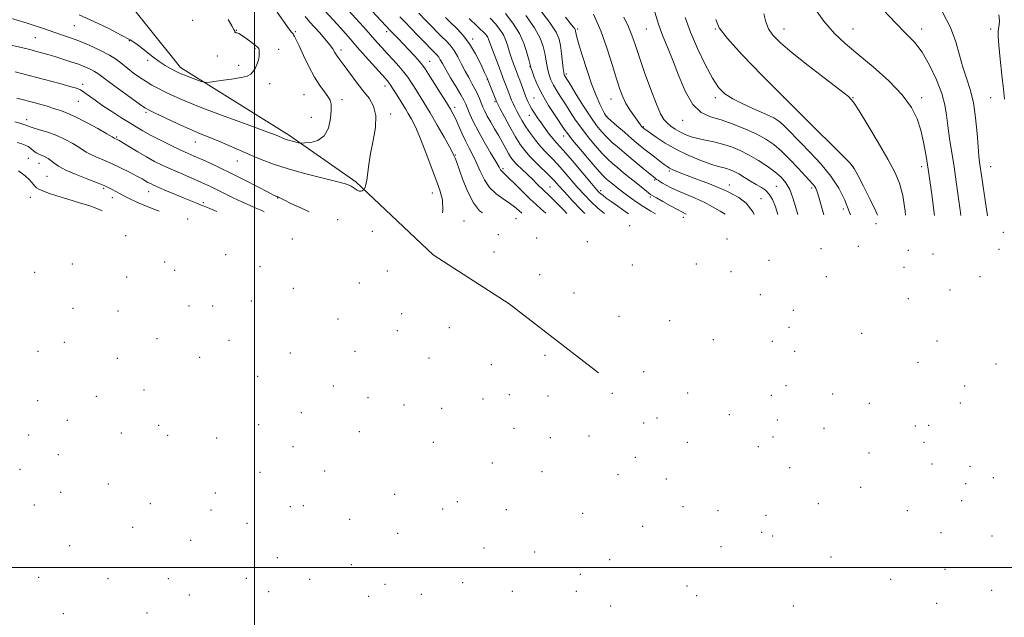
# Model space of a CAD drawing. Extents: x 2137300 to 2140200, y 282300 to 285200.
# Drawn here: x 2137881 to 2138381, y 284475 to 284779 of the extents above; entities that cross this region are included whole.
import ezdxf

# ---------------------------------------------------------------- set-up
doc = ezdxf.new("R2010")
doc.units = 0
doc.header["$MEASUREMENT"] = 0
for name, color, linetype, lineweight in [('BREAKLINE DTM HARD', 7, 'Continuous', 0), ('CONTOUR INDEX', 41, 'Continuous', 13), ('CONTOUR INTERMEDIATE', 44, 'Continuous', 0), ('GRID LINE', 7, 'Continuous', 0), ('SPOT ELEVATION DTM', 2, 'Continuous', 13)]:
    doc.layers.add(name, color=color, linetype=linetype, lineweight=lineweight)

msp = doc.modelspace()

# ---------------------------------------------------------------- linework, layer by layer
at = {"layer": 'BREAKLINE DTM HARD'}
msp.add_polyline3d([(2137620.7, 284872.89, 877.36), (2137721.14, 284870.31, 878.06), (2137824.99, 284866.89, 878.22), (2137877.15, 284854.84, 878.53), (2137912.42, 284816.88, 881.54), (2137962.45, 284754.36, 885.52), (2138017.78, 284719.77, 887.65), (2138051.56, 284696.08, 889.76), (2138090.97, 284658.96, 892), (2138129.52, 284634.05, 892.77), (2138174.92, 284599.02, 895.62)], dxfattribs=at)
at = {"layer": 'CONTOUR INDEX', "flags": 128}
for points, elevation in [([(2138319.748, 284783.699), (2138326.101, 284776.918), (2138331.305, 284771.698), (2138335.59, 284767.185), (2138339.469, 284762.08), (2138343.294, 284755.488), (2138346.771, 284748.129), (2138349.445, 284741.122), (2138351.029, 284735.262), (2138351.889, 284730.032), (2138352.559, 284724.587), (2138353.46, 284718.276), (2138355.718, 284703.723), (2138356.815, 284696.104), (2138358.77, 284681.746), (2138359.154, 284679.009)], 930), ([(2138025.889, 284780.246), (2138028.254, 284777.431), (2138033.086, 284772.096), (2138035.821, 284768.983), (2138038.184, 284766.098), (2138039.819, 284763.796), (2138040.892, 284762.021), (2138041.703, 284760.615), (2138042.555, 284759.355), (2138045.671, 284755.261), (2138051.792, 284747.086), (2138055.228, 284742.636), (2138058.315, 284738.664), (2138060.633, 284734.663), (2138061.771, 284729.885), (2138061.505, 284723.847), (2138060.361, 284717.135), (2138059.054, 284710.606), (2138058.145, 284704.979), (2138057.172, 284697.03), (2138056.749, 284694.75), (2138056.343, 284693.375), (2138056.028, 284692.628), (2138055.84, 284692.251), (2138055.67, 284692.06), (2138055.374, 284691.894), (2138054.84, 284691.646), (2138054.101, 284691.445), (2138053.226, 284691.476), (2138052.274, 284691.868), (2138051.286, 284692.515), (2138050.291, 284693.255), (2138049.131, 284693.989), (2138046.878, 284694.887), (2138042.413, 284696.184), (2138026.133, 284700.296), (2138017.251, 284702.727), (2138009.765, 284705.145), (2138003.481, 284707.536), (2137997.823, 284709.932), (2137987.024, 284714.668), (2137982.015, 284716.8), (2137977.326, 284718.696), (2137972.534, 284720.621), (2137967.112, 284722.916), (2137960.818, 284725.76), (2137954.566, 284728.69), (2137949.558, 284731.08), (2137946.529, 284732.57), (2137944.339, 284733.861), (2137941.378, 284735.918), (2137936.56, 284739.369), (2137930.874, 284743.484), (2137925.832, 284747.193), (2137920.483, 284751.237), (2137918.747, 284752.35), (2137916.57, 284753.465), (2137913.816, 284754.665), (2137910.505, 284755.946), (2137906.699, 284757.291), (2137902.643, 284758.629), (2137898.623, 284759.877), (2137894.913, 284760.962), (2137891.731, 284761.849), (2137887.572, 284762.967), (2137885.781, 284763.424), (2137882.89, 284764.132), (2137872.647, 284766.618)], 890), ([(2138083.655, 284781.985), (2138087.019, 284778.436), (2138090.036, 284775.295), (2138092.742, 284772.533), (2138095.2, 284770.095), (2138097.468, 284767.881), (2138099.585, 284765.607), (2138101.588, 284762.944), (2138103.509, 284759.679), (2138105.37, 284756.065), (2138107.189, 284752.472), (2138108.968, 284749.192), (2138110.643, 284746.22), (2138112.135, 284743.475), (2138113.385, 284740.893), (2138114.432, 284738.479), (2138116.182, 284734.198), (2138117.145, 284732.071), (2138118.423, 284729.593), (2138120.144, 284726.569), (2138122.15, 284723.164), (2138124.21, 284719.63), (2138126.127, 284716.212), (2138127.826, 284713.118), (2138129.265, 284710.549), (2138130.473, 284708.596), (2138131.757, 284706.909), (2138133.494, 284705.03), (2138135.927, 284702.637), (2138141.514, 284697.313), (2138143.857, 284695.036), (2138147.137, 284691.809), (2138149.346, 284689.736), (2138151.091, 284688.028), (2138153.783, 284685.302), (2138157.116, 284681.868), (2138158.811, 284680.098)], 900), ([(2138137.949, 284780.76), (2138142.435, 284774.452), (2138145.326, 284769.245), (2138146.89, 284765.063), (2138147.684, 284761.581), (2138148.195, 284758.515), (2138148.629, 284755.726), (2138149.124, 284753.116), (2138149.807, 284750.584), (2138150.766, 284748.024), (2138152.081, 284745.33), (2138153.801, 284742.406), (2138155.859, 284739.198), (2138158.158, 284735.664), (2138160.634, 284731.782), (2138163.354, 284727.608), (2138166.417, 284723.223), (2138169.849, 284718.75), (2138173.383, 284714.494), (2138176.677, 284710.81), (2138179.503, 284707.921), (2138182.079, 284705.545), (2138184.736, 284703.273), (2138187.707, 284700.797), (2138190.838, 284698.222), (2138193.877, 284695.754), (2138196.591, 284693.582), (2138200.442, 284690.555), (2138201.463, 284689.787), (2138202.53, 284689.11), (2138204.443, 284688.018), (2138207.703, 284686.188), (2138211.613, 284684.016), (2138215.178, 284682.081), (2138217.731, 284680.758), (2138219.605, 284679.767)], 910), ([(2138203.565, 284782.42), (2138205.648, 284775.834), (2138207.751, 284770.195), (2138210.004, 284764.742), (2138212.582, 284758.379), (2138215.621, 284750.478), (2138219.098, 284742.298), (2138222.952, 284735.563), (2138227.162, 284731.496), (2138231.877, 284729.29), (2138237.285, 284727.636), (2138243.425, 284725.498), (2138249.72, 284722.947), (2138255.441, 284720.329), (2138260.085, 284717.854), (2138264.057, 284715.182), (2138267.988, 284711.837), (2138272.298, 284707.57), (2138276.553, 284703.048), (2138283.913, 284695.022), (2138284.78, 284693.964), (2138285.451, 284692.866), (2138286.172, 284691.07), (2138287.156, 284687.888), (2138288.53, 284682.953), (2138289.477, 284679.388)], 920), ([(2137922.555, 284681.381), (2137922.212, 284681.565), (2137919.884, 284682.637), (2137916.356, 284683.924), (2137911.13, 284685.553), (2137905.097, 284687.342), (2137899.492, 284689.031), (2137895.287, 284690.417), (2137892.399, 284691.518), (2137890.479, 284692.409), (2137889.202, 284693.169), (2137888.331, 284693.907), (2137887.65, 284694.735), (2137886.904, 284695.778), (2137885.676, 284697.203), (2137883.509, 284699.187), (2137880.138, 284701.788)], 900)]:
    msp.add_lwpolyline(points, dxfattribs=dict(at, elevation=elevation))
at = {"layer": 'CONTOUR INTERMEDIATE', "flags": 128}
for points, elevation in [([(2138055.242, 284787.944), (2138069.105, 284773.218), (2138073.166, 284769.008), (2138075.599, 284766.44), (2138078.549, 284763.281), (2138081.54, 284760.035), (2138083.992, 284757.322), (2138085.559, 284755.477), (2138086.82, 284753.709), (2138088.587, 284750.941), (2138094.71, 284741.24), (2138097.696, 284736.468), (2138099.753, 284733.089), (2138101.15, 284730.566), (2138102.37, 284727.997), (2138105.468, 284720.9), (2138107.291, 284717.015), (2138109.197, 284713.359), (2138111.124, 284709.751), (2138113.011, 284705.887), (2138114.86, 284701.591), (2138116.928, 284697.214), (2138119.536, 284693.235), (2138122.854, 284690.018), (2138126.451, 284687.459), (2138129.745, 284685.337), (2138132.328, 284683.445), (2138134.477, 284681.62), (2138136.067, 284680.221)], 896), ([(2138144.403, 284784.623), (2138150.081, 284777.333), (2138153.469, 284772.293), (2138155.03, 284768.764), (2138155.687, 284765.451), (2138156.2, 284761.425), (2138157.068, 284753.767), (2138157.337, 284751.704), (2138157.531, 284750.726), (2138157.716, 284750.274), (2138158.026, 284749.752), (2138160.657, 284745.497), (2138163.692, 284740.561), (2138167.397, 284734.617), (2138171.004, 284729.028), (2138173.951, 284724.822), (2138176.477, 284721.696), (2138179.027, 284719.015), (2138181.972, 284716.241), (2138185.391, 284713.223), (2138189.294, 284709.905), (2138193.575, 284706.332), (2138197.682, 284702.939), (2138202.911, 284698.661), (2138203.922, 284697.864), (2138204.536, 284697.422), (2138205.233, 284696.956), (2138206.205, 284696.344), (2138207.568, 284695.529), (2138209.444, 284694.466), (2138211.97, 284693.16), (2138215.292, 284691.625), (2138224.085, 284687.927), (2138228.725, 284685.789), (2138232.981, 284683.508), (2138236.755, 284681.275), (2138239.447, 284679.66)], 912), ([(2138283.583, 284786.266), (2138289.487, 284777.878), (2138294.939, 284771.549), (2138300.452, 284766.453), (2138306.839, 284761.179), (2138314.541, 284754.693), (2138322.526, 284747.47), (2138329.388, 284740.361), (2138334.081, 284734.006), (2138336.983, 284728.18), (2138338.83, 284722.447), (2138340.265, 284716.329), (2138341.558, 284709.198), (2138342.89, 284700.384), (2138344.369, 284689.689), (2138345.779, 284679.082)], 928), ([(2138011.512, 284782.443), (2138016.87, 284775.02), (2138018.275, 284773.157), (2138018.962, 284772.333), (2138019.259, 284772.035), (2138019.453, 284771.82), (2138019.657, 284771.514), (2138019.941, 284771.011), (2138020.405, 284770.132), (2138021.256, 284768.401), (2138022.733, 284765.267), (2138024.972, 284760.455), (2138027.715, 284754.794), (2138030.602, 284749.385), (2138033.307, 284745.104), (2138035.633, 284741.916), (2138037.417, 284739.557), (2138038.542, 284737.684), (2138039.071, 284735.628), (2138039.115, 284732.639), (2138038.714, 284728.299), (2138037.621, 284723.505), (2138035.517, 284719.488), (2138032.298, 284717.162), (2138028.716, 284716.197), (2138025.738, 284715.947), (2138024.043, 284715.881), (2138023.17, 284715.914), (2138022.37, 284716.074), (2138021.079, 284716.376), (2138019.47, 284716.768), (2138017.9, 284717.186), (2138016.645, 284717.578), (2138015.658, 284717.946), (2138013.716, 284718.764), (2138011.002, 284719.814), (2138005.037, 284722.042), (2137994.942, 284725.769), (2137982.839, 284730.268), (2137971.603, 284734.549), (2137963.448, 284737.839), (2137957.963, 284740.251), (2137954.079, 284742.116), (2137950.861, 284743.741), (2137947.907, 284745.345), (2137944.949, 284747.124), (2137941.803, 284749.214), (2137938.613, 284751.508), (2137935.606, 284753.844), (2137932.872, 284756.1), (2137929.962, 284758.341), (2137926.29, 284760.676), (2137921.487, 284763.157), (2137916.05, 284765.613), (2137910.691, 284767.813), (2137905.984, 284769.59), (2137901.95, 284771.012), (2137898.469, 284772.204), (2137892.196, 284774.387), (2137888.492, 284775.602), (2137883.968, 284776.996), (2137874.889, 284779.73)], 888), ([(2137986.689, 284778.736), (2137988.6, 284775.59), (2137989.629, 284773.672), (2137990.012, 284772.743), (2137990.133, 284772.357), (2137990.306, 284772.139), (2137990.572, 284772.004), (2137990.901, 284771.941), (2137991.319, 284771.89), (2137992.082, 284771.598), (2137993.5, 284770.767), (2137995.72, 284769.235), (2137998.236, 284767.389), (2138000.378, 284765.753), (2138001.644, 284764.696), (2138002.204, 284763.95), (2138002.395, 284763.091), (2138002.476, 284761.788), (2138002.399, 284760.071), (2138002.034, 284758.064), (2138001.304, 284755.912), (2138000.326, 284753.841), (2137999.268, 284752.101), (2137998.147, 284750.858), (2137996.39, 284749.968), (2137993.274, 284749.202), (2137988.445, 284748.397), (2137983.023, 284747.627), (2137978.498, 284747.03), (2137975.907, 284746.729), (2137974.469, 284746.795), (2137972.955, 284747.284), (2137967.451, 284749.311), (2137964.69, 284750.354), (2137962.736, 284751.135), (2137961.233, 284751.813), (2137959.596, 284752.633), (2137957.369, 284753.801), (2137954.62, 284755.373), (2137951.547, 284757.365), (2137948.347, 284759.74), (2137945.22, 284762.237), (2137942.366, 284764.541), (2137939.797, 284766.473), (2137936.769, 284768.403), (2137932.355, 284770.84), (2137925.974, 284774.097), (2137918.448, 284777.714), (2137910.948, 284781.036)], 886), ([(2138035.729, 284783.317), (2138040.178, 284778.481), (2138041.904, 284776.57), (2138043.734, 284774.503), (2138048.802, 284768.706), (2138052.323, 284764.705), (2138056.517, 284759.978), (2138066.648, 284748.645), (2138068.113, 284746.904), (2138069.329, 284745.229), (2138070.768, 284743.024), (2138072.378, 284740.455), (2138076.796, 284733.319), (2138078.249, 284730.896), (2138079.904, 284727.986), (2138081.848, 284724.138), (2138084.161, 284718.87), (2138086.853, 284711.985), (2138092.249, 284697.453), (2138094.304, 284691.888), (2138095.571, 284686.998), (2138095.812, 284681.645), (2138095.619, 284680.441)], 892), ([(2138047.875, 284783.354), (2138053.298, 284777.47), (2138055.703, 284774.79), (2138062.467, 284767.111), (2138064.874, 284764.423), (2138067.547, 284761.476), (2138070.519, 284758.22), (2138073.485, 284754.922), (2138076.057, 284751.929), (2138077.985, 284749.444), (2138079.576, 284747.106), (2138081.279, 284744.412), (2138083.46, 284740.931), (2138086.171, 284736.538), (2138089.385, 284731.179), (2138092.979, 284724.995), (2138096.446, 284718.898), (2138099.185, 284713.988), (2138100.771, 284711.057), (2138101.484, 284709.634), (2138101.779, 284708.936), (2138102.08, 284708.176), (2138102.688, 284706.54), (2138105.81, 284697.765), (2138108.374, 284691.356), (2138111.345, 284685.53), (2138114.513, 284681.47), (2138115.92, 284680.33)], 894), ([(2138074.001, 284780.136), (2138076.66, 284777.316), (2138079.57, 284774.277), (2138083.052, 284770.681), (2138086.648, 284766.997), (2138089.701, 284763.897), (2138091.731, 284761.858), (2138092.951, 284760.569), (2138093.753, 284759.522), (2138094.516, 284758.23), (2138095.579, 284756.284), (2138097.272, 284753.296), (2138099.758, 284749.11), (2138102.536, 284744.495), (2138104.937, 284740.451), (2138106.486, 284737.675), (2138107.462, 284735.644), (2138109.537, 284730.644), (2138111.27, 284726.826), (2138113.701, 284722.056), (2138116.845, 284716.483), (2138120.128, 284710.937), (2138122.83, 284706.42), (2138124.426, 284703.659), (2138125.19, 284702.288), (2138125.592, 284701.667), (2138126.1, 284701.171), (2138127.168, 284700.223), (2138129.25, 284698.263), (2138132.582, 284694.975), (2138136.541, 284691.041), (2138140.287, 284687.39), (2138143.24, 284684.66), (2138145.839, 284682.33), (2138148.173, 284680.155)], 898), ([(2138097.13, 284779.792), (2138098.85, 284778.055), (2138103.204, 284773.905), (2138106.213, 284770.657), (2138109.403, 284766.409), (2138112.458, 284761.225), (2138115.093, 284755.995), (2138117.029, 284751.816), (2138118.113, 284749.415), (2138118.705, 284748.049), (2138123.137, 284736.952), (2138123.269, 284736.676), (2138123.772, 284735.705), (2138125.012, 284733.338), (2138127.205, 284729.179), (2138129.961, 284724.061), (2138132.738, 284719.12), (2138135.158, 284715.207), (2138137.494, 284712.015), (2138140.182, 284708.954), (2138143.486, 284705.594), (2138150.144, 284699.116), (2138152.566, 284696.624), (2138154.812, 284694.165), (2138157.65, 284691.012), (2138161.595, 284686.711), (2138166.14, 284681.9), (2138167.982, 284680.048)], 902), ([(2138109.156, 284779.25), (2138117.599, 284771.173), (2138118.264, 284770.515), (2138118.407, 284770.34), (2138118.494, 284770.126), (2138119.713, 284766.845), (2138123.212, 284757.527), (2138125.089, 284752.58), (2138126.569, 284748.735), (2138128.576, 284743.559), (2138130.079, 284739.582), (2138130.809, 284737.767), (2138131.592, 284736.001), (2138132.472, 284734.175), (2138133.488, 284732.167), (2138134.692, 284729.869), (2138136.176, 284727.228), (2138138.04, 284724.208), (2138140.341, 284720.827), (2138142.944, 284717.324), (2138145.668, 284713.993), (2138148.386, 284711.016), (2138151.188, 284708.123), (2138154.219, 284704.931), (2138157.565, 284701.185), (2138164.531, 284693.128), (2138167.808, 284689.465), (2138171.098, 284686.068), (2138174.675, 284682.776), (2138178.072, 284679.993)], 904), ([(2138119.956, 284779.471), (2138122.66, 284776.507), (2138124.883, 284773.694), (2138126.607, 284770.915), (2138127.86, 284768.072), (2138128.826, 284765.144), (2138129.732, 284762.128), (2138130.743, 284759.066), (2138131.783, 284756.167), (2138132.718, 284753.684), (2138134.134, 284749.991), (2138134.903, 284747.927), (2138136.998, 284742.215), (2138138.095, 284739.362), (2138139.086, 284737.023), (2138140.056, 284735.043), (2138141.136, 284733.141), (2138142.439, 284731.075), (2138143.995, 284728.765), (2138145.816, 284726.17), (2138147.871, 284723.315), (2138149.968, 284720.491), (2138151.869, 284718.056), (2138153.497, 284716.148), (2138155.403, 284714.03), (2138158.295, 284710.747), (2138162.564, 284705.747), (2138171.412, 284695.243), (2138173.923, 284692.29), (2138175.269, 284690.806), (2138176.17, 284689.985), (2138177.272, 284689.124), (2138178.916, 284687.915), (2138181.366, 284686.151), (2138184.729, 284683.747), (2138188.469, 284681.101), (2138190.165, 284679.927)], 906), ([(2138127.721, 284781.844), (2138131.495, 284776.897), (2138134.789, 284771.57), (2138137.184, 284766.197), (2138138.751, 284761.362), (2138139.681, 284757.712), (2138140.189, 284755.604), (2138140.58, 284754.223), (2138141.18, 284752.464), (2138142.277, 284749.463), (2138144.002, 284745.322), (2138146.445, 284740.387), (2138149.576, 284735.06), (2138152.865, 284729.977), (2138157.577, 284723.003), (2138159.311, 284720.6), (2138161.829, 284717.419), (2138165.747, 284712.678), (2138170.288, 284707.293), (2138174.327, 284702.604), (2138177.026, 284699.607), (2138178.7, 284697.922), (2138179.953, 284696.826), (2138182.698, 284694.555), (2138184.147, 284693.382), (2138185.588, 284692.236), (2138187.19, 284691.002), (2138189.166, 284689.528), (2138191.68, 284687.709), (2138194.679, 284685.629), (2138198.055, 284683.419), (2138201.656, 284681.208), (2138203.931, 284679.852)], 908), ([(2138158.22, 284779.953), (2138160.622, 284776.844), (2138162.105, 284774.982), (2138162.895, 284773.922), (2138163.224, 284773.321), (2138163.326, 284772.862), (2138163.445, 284772.138), (2138163.865, 284770.372), (2138164.881, 284766.701), (2138166.675, 284760.642), (2138168.991, 284753.263), (2138171.461, 284746.019), (2138173.758, 284740.104), (2138175.707, 284735.681), (2138177.172, 284732.656), (2138178.071, 284730.881), (2138178.539, 284730.007), (2138178.765, 284729.636), (2138178.992, 284729.354), (2138179.689, 284728.705), (2138181.377, 284727.221), (2138184.369, 284724.62), (2138188.136, 284721.367), (2138191.935, 284718.114), (2138195.198, 284715.362), (2138198.046, 284713.017), (2138200.769, 284710.838), (2138203.557, 284708.66), (2138206.189, 284706.638), (2138208.338, 284705.005), (2138209.819, 284703.909), (2138211.002, 284703.159), (2138212.394, 284702.477), (2138214.444, 284701.62), (2138217.369, 284700.475), (2138226.284, 284697.072), (2138231.44, 284695.08), (2138235.802, 284693.333), (2138238.707, 284692.058), (2138240.817, 284691.018), (2138243.12, 284689.859), (2138246.332, 284688.177), (2138250.063, 284685.37), (2138253.65, 284680.788), (2138254.181, 284679.579)], 914), ([(2138172.473, 284781.422), (2138176.1, 284773.062), (2138179.288, 284764.246), (2138181.965, 284755.776), (2138184.118, 284748.566), (2138185.789, 284743.246), (2138187.257, 284739.329), (2138188.862, 284736.045), (2138190.818, 284732.815), (2138192.852, 284729.821), (2138196.275, 284725.085), (2138196.627, 284724.637), (2138196.91, 284724.325), (2138197.841, 284723.513), (2138198.081, 284723.331), (2138200.786, 284721.363), (2138204.203, 284718.932), (2138208.936, 284715.816), (2138214.641, 284712.526), (2138220.901, 284709.517), (2138227, 284707.003), (2138232.146, 284705.142), (2138235.777, 284704.01), (2138238.244, 284703.365), (2138240.129, 284702.886), (2138241.945, 284702.285), (2138243.948, 284701.41), (2138246.323, 284700.143), (2138249.171, 284698.439), (2138252.242, 284696.543), (2138255.197, 284694.77), (2138257.764, 284693.31), (2138259.948, 284691.842), (2138261.82, 284689.916), (2138263.458, 284687.14), (2138264.976, 284683.357), (2138266.169, 284679.514)], 916), ([(2138187.883, 284780.015), (2138190.194, 284775.077), (2138191.954, 284770.696), (2138193.57, 284766.006), (2138195.595, 284759.922), (2138198.389, 284751.848), (2138201.53, 284743.145), (2138204.4, 284735.665), (2138206.552, 284730.781), (2138208.229, 284727.947), (2138209.846, 284726.14), (2138211.737, 284724.516), (2138213.928, 284722.955), (2138216.368, 284721.514), (2138219.033, 284720.241), (2138222.012, 284719.134), (2138225.42, 284718.18), (2138229.325, 284717.337), (2138233.591, 284716.457), (2138238.037, 284715.362), (2138242.514, 284713.903), (2138247.031, 284712.037), (2138251.633, 284709.745), (2138256.301, 284707.051), (2138260.761, 284704.142), (2138264.679, 284701.243), (2138267.805, 284698.483), (2138270.241, 284695.591), (2138272.174, 284692.198), (2138273.779, 284688.081), (2138275.166, 284683.596), (2138276.366, 284679.459)], 918), ([(2138218.951, 284779.824), (2138221.685, 284772.315), (2138225.286, 284763.978), (2138229.258, 284755.768), (2138232.967, 284748.878), (2138236.041, 284744.14), (2138239.144, 284740.954), (2138243.2, 284738.36), (2138248.763, 284735.619), (2138254.906, 284732.868), (2138260.334, 284730.464), (2138264.092, 284728.632), (2138266.608, 284727.077), (2138268.649, 284725.373), (2138270.912, 284723.132), (2138277.637, 284716.128), (2138282.564, 284711.068), (2138287.961, 284705.246), (2138293.017, 284699.075), (2138297.087, 284692.911), (2138300.181, 284686.891), (2138302.471, 284681.099), (2138303.014, 284679.314)], 922), ([(2138234.642, 284778.663), (2138236.384, 284774.488), (2138240.561, 284769.018), (2138248.065, 284760.797), (2138258.092, 284750.42), (2138269.415, 284738.993), (2138280.793, 284727.645), (2138298.526, 284710.077), (2138302.777, 284705.762), (2138304.949, 284703.007), (2138306.819, 284699.593), (2138309.704, 284693.965), (2138313.082, 284687.228), (2138315.971, 284681.151), (2138316.746, 284679.24)], 924), ([(2138258.956, 284781.575), (2138259.998, 284777.527), (2138261.381, 284774.075), (2138263.674, 284770.709), (2138267.477, 284766.82), (2138273.399, 284761.775), (2138281.592, 284755.297), (2138290.394, 284748.53), (2138297.688, 284742.973), (2138302.026, 284739.523), (2138304.647, 284736.67), (2138307.458, 284732.299), (2138311.845, 284724.991), (2138317.104, 284716.096), (2138322.009, 284707.656), (2138325.602, 284701.111), (2138328.009, 284695.494), (2138329.626, 284689.234), (2138330.813, 284681.305), (2138331.062, 284679.162)], 926), ([(2138349.908, 284782.425), (2138353.91, 284774.7), (2138356.673, 284767.386), (2138358.575, 284760.636), (2138360.221, 284754.489), (2138362.069, 284748.853), (2138363.962, 284743.12), (2138365.591, 284736.554), (2138366.729, 284728.767), (2138367.466, 284720.766), (2138367.972, 284713.908), (2138368.39, 284709.184), (2138368.76, 284706.116), (2138369.424, 284701.569), (2138369.865, 284698.431), (2138370.553, 284693.628), (2138371.563, 284686.754), (2138372.754, 284678.935)], 932), ([(2138378.516, 284781.157), (2138378.836, 284778.045), (2138378.696, 284775.846), (2138378.389, 284774.202), (2138378.177, 284772.63), (2138378.191, 284770.157), (2138378.531, 284765.688), (2138379.235, 284758.64), (2138380.1, 284750.493), (2138380.86, 284743.238), (2138381.322, 284738.249)], 934), ([(2138027.912, 284680.808), (2138023.934, 284682.674), (2138018.543, 284685.207), (2138015.256, 284686.8), (2138013.672, 284687.616), (2138012.996, 284687.983), (2138012.558, 284688.184), (2138012.193, 284688.313), (2138011.861, 284688.417), (2138011.388, 284688.61), (2138010.065, 284689.267), (2138007.046, 284690.831), (2138001.82, 284693.56), (2137995.192, 284696.99), (2137988.299, 284700.478), (2137982.1, 284703.487), (2137976.853, 284705.929), (2137972.634, 284707.827), (2137969.364, 284709.271), (2137966.329, 284710.626), (2137962.652, 284712.328), (2137957.766, 284714.663), (2137952.318, 284717.339), (2137947.263, 284719.914), (2137943.27, 284722.083), (2137939.876, 284724.081), (2137936.331, 284726.278), (2137932.097, 284728.936), (2137927.474, 284731.895), (2137922.971, 284734.889), (2137919.025, 284737.668), (2137913.32, 284741.822), (2137911.522, 284742.949), (2137909.519, 284743.765), (2137906.251, 284744.724), (2137901.075, 284746.14), (2137885.537, 284750.32), (2137882.254, 284751.178), (2137878.354, 284752.155)], 892), ([(2138005.034, 284680.933), (2138003.758, 284681.495), (2138000.335, 284682.978), (2137996.282, 284684.757), (2137992.024, 284686.704), (2137987.927, 284688.692), (2137980.738, 284692.319), (2137977.726, 284693.779), (2137974.728, 284695.152), (2137971.276, 284696.662), (2137962.387, 284700.48), (2137957.726, 284702.532), (2137953.416, 284704.52), (2137949.302, 284706.562), (2137945.103, 284708.83), (2137940.688, 284711.393), (2137936.526, 284713.908), (2137931.262, 284717.129), (2137930.291, 284717.692), (2137929.84, 284717.919), (2137928.993, 284718.284), (2137928.707, 284718.442), (2137927.666, 284719.046), (2137925.037, 284720.555), (2137920.347, 284723.213), (2137914.578, 284726.396), (2137909.072, 284729.259), (2137904.881, 284731.161), (2137901.89, 284732.271), (2137899.692, 284732.955), (2137897.89, 284733.532), (2137896.131, 284734.113), (2137894.071, 284734.757), (2137891.467, 284735.507), (2137888.474, 284736.33), (2137879.303, 284738.798)], 894), ([(2137980.918, 284681.064), (2137978.529, 284682.069), (2137975.284, 284683.409), (2137973.472, 284684.131), (2137972.097, 284684.667), (2137970.302, 284685.387), (2137967.77, 284686.427), (2137964.318, 284687.864), (2137959.942, 284689.699), (2137955.344, 284691.642), (2137951.404, 284693.325), (2137948.764, 284694.483), (2137947.115, 284695.26), (2137945.914, 284695.9), (2137942.877, 284697.644), (2137940.233, 284699.101), (2137936.474, 284701.091), (2137932.001, 284703.357), (2137927.373, 284705.559), (2137923.088, 284707.424), (2137919.413, 284708.952), (2137916.552, 284710.209), (2137914.558, 284711.291), (2137910.778, 284713.808), (2137907.733, 284715.634), (2137903.869, 284717.686), (2137899.485, 284719.671), (2137894.928, 284721.346), (2137890.733, 284722.668), (2137887.481, 284723.642), (2137885.518, 284724.304), (2137884.255, 284724.804), (2137882.868, 284725.323), (2137880.761, 284725.989), (2137878.252, 284726.722)], 896), ([(2137951.613, 284681.223), (2137950.216, 284681.755), (2137944.686, 284683.938), (2137940.205, 284685.831), (2137936.708, 284687.441), (2137933.887, 284688.853), (2137931.481, 284690.136), (2137927.669, 284692.264), (2137926.082, 284693.11), (2137923.981, 284694.072), (2137920.563, 284695.455), (2137915.385, 284697.451), (2137909.448, 284699.802), (2137904.111, 284702.134), (2137900.41, 284704.141), (2137898.077, 284705.776), (2137896.519, 284707.061), (2137895.23, 284708.024), (2137894.044, 284708.737), (2137892.881, 284709.278), (2137891.674, 284709.737), (2137890.407, 284710.252), (2137889.077, 284710.973), (2137887.69, 284711.985), (2137886.285, 284713.116), (2137884.911, 284714.13), (2137883.541, 284714.866), (2137881.837, 284715.476), (2137879.387, 284716.187)], 898)]:
    msp.add_lwpolyline(points, dxfattribs=dict(at, elevation=elevation))
at = {"layer": 'GRID LINE', "flags": 128}
for points in [[(2138000, 282500), (2138000, 285000)], [(2140000, 284500), (2137500, 284500)]]:
    msp.add_lwpolyline(points, dxfattribs=at)
at = {"layer": 'SPOT ELEVATION DTM'}
for p in [(2137908.5, 284775.59, 886.89), (2137968.6, 284778.34, 884.93), (2138164.31, 284773.91, 914.26), (2138199.31, 284773.91, 919.12), (2138234.31, 284773.91, 923.95), (2138269.31, 284773.91, 926.74), (2138304.31, 284773.91, 928.81), (2138339.31, 284773.91, 930.55), (2138374.31, 284773.91, 933.57), (2137888.58, 284769.56, 888.96), (2137990.75, 284773.3, 886.03), (2138020.83, 284772.64, 888.17), (2138067.33, 284772.55, 895.58), (2138110.92, 284768.8, 902.33), (2138118.12, 284770.32, 903.93), (2137936.46, 284768.04, 886.12), (2138000.29, 284763.95, 885.81), (2138012.3, 284763.65, 886.87), (2137981.15, 284760.25, 885.67), (2138044.06, 284763.21, 890.45), (2137945.71, 284758.03, 886.27), (2137991.99, 284755.45, 885.66), (2138089.17, 284757.52, 896.83), (2138140.08, 284754.75, 907.93), (2138158.59, 284751.04, 912.31), (2137912.75, 284745.73, 891.59), (2138007.76, 284746.15, 886.41), (2138066.39, 284744.99, 891.43), (2138118.5, 284748.37, 901.98), (2138025.24, 284740.49, 886.94), (2138142.16, 284738.77, 907.01), (2138234.31, 284738.91, 921.58), (2138269.31, 284738.91, 924), (2138304.31, 284738.91, 926.07), (2138339.31, 284738.91, 928.41), (2138374.31, 284738.91, 933.04), (2137910.53, 284737.1, 892.87), (2138044.47, 284737.9, 888.48), (2138101.83, 284734.09, 896.45), (2138122.37, 284736.87, 901.8), (2138181.38, 284738.25, 915.23), (2137944.89, 284731.53, 890.27), (2138028.89, 284729, 886.92), (2138069.34, 284730.67, 890.4), (2138139.88, 284730.02, 905.35), (2138179.14, 284729.62, 914.09), (2137884.16, 284727.72, 895.48), (2138197.68, 284724.21, 916.11), (2138217.69, 284727.52, 919.36), (2137930.05, 284718.97, 893.83), (2138157.21, 284719.47, 907.39), (2137969.91, 284716.48, 890.74), (2138102.24, 284709.88, 894.12), (2137885.11, 284708.08, 899.27), (2137890.57, 284705.64, 898.7), (2137991.35, 284706.72, 890.75), (2138304.31, 284703.91, 923.97), (2138339.31, 284703.91, 927.51), (2138374.31, 284703.91, 932.78), (2137894.59, 284699.02, 898.95), (2138126.47, 284702.89, 898.29), (2138211.01, 284701.59, 913.74), (2138150.39, 284693.51, 900.88), (2138203.49, 284697.07, 911.79), (2138241.52, 284694.59, 914.67), (2138265.38, 284693.79, 916.88), (2137923.35, 284692.83, 898.26), (2137946.21, 284691.18, 896.73), (2138090.48, 284690.45, 891.4), (2138176.15, 284691.7, 906.41), (2138201.25, 284688.42, 909.7), (2138283.28, 284693.08, 919.64), (2137886.09, 284688.22, 900.72), (2137927.86, 284688.1, 898.54), (2137974.09, 284685.5, 895.7), (2138011.79, 284687.95, 892.06), (2138257.53, 284687.62, 914.72), (2138299.51, 284682.38, 921.49), (2137966.13, 284677.27, 897.76), (2138042.35, 284676.94, 891.45), (2138106.5, 284676.25, 892.73), (2138133.04, 284677.36, 895.02), (2138190.76, 284673.86, 904.75), (2138218.03, 284678.03, 909.49), (2138316.13, 284674.95, 923.66), (2137934.6, 284668.75, 900.99), (2138060.04, 284671.01, 890.91), (2138124.01, 284669.3, 893.06), (2138380.77, 284670.46, 933), (2138019.33, 284667.07, 895.53), (2138143.61, 284667.66, 894.72), (2138169.33, 284665.69, 899.32), (2138240.31, 284666.99, 910.07), (2138307.1, 284663.38, 922.05), (2137985.48, 284659.04, 899.97), (2138121.78, 284660.46, 892.38), (2138288.06, 284662.1, 919.17), (2138332.5, 284661.29, 926), (2138345, 284659.49, 927.5), (2138378.64, 284661.77, 932.37), (2137907.48, 284654.31, 905.29), (2137954.38, 284655.37, 902.04), (2138192.21, 284653.78, 901.32), (2138224.68, 284654.31, 905.75), (2138261.63, 284656.19, 914.1), (2137888.22, 284650.07, 906.86), (2137959.42, 284651.06, 902.43), (2138002.94, 284652.92, 899.56), (2138067.64, 284650.82, 893.48), (2138145, 284648.95, 894.41), (2138242.33, 284650.48, 909.87), (2138330.32, 284652.61, 924.94), (2137935.07, 284647.68, 904.29), (2138053.38, 284644.65, 895.58), (2138290.79, 284647.86, 918.49), (2138368.87, 284647.97, 929.91), (2138019.88, 284642.02, 899.97), (2138162.58, 284639.65, 895.68), (2138257.19, 284638.76, 911.05), (2138353.67, 284641.14, 926.34), (2137998.52, 284635.56, 902.84), (2138332.49, 284636.67, 922.93), (2137907.77, 284631.87, 909.12), (2137930.68, 284630.38, 908.36), (2137966.79, 284633.05, 905.63), (2137978.84, 284632.99, 905.02), (2138074.88, 284629.13, 896.86), (2138274.04, 284630.82, 912.91), (2138042.51, 284626.29, 899.65), (2138185.47, 284627.78, 896.79), (2138211.19, 284625.59, 900.12), (2138072.68, 284620.37, 898.9), (2138099.08, 284622.04, 896.47), (2138271.83, 284622.2, 910.36), (2138308.7, 284619.13, 915.47), (2137903.33, 284614.52, 911.17), (2137950.55, 284616.31, 909.18), (2137987.15, 284615.58, 907.07), (2138233.36, 284615.81, 903.13), (2138263.43, 284614.98, 906.54), (2138347.12, 284615.18, 920.75), (2137890.06, 284609.87, 911.8), (2138018.25, 284609.14, 905.6), (2138051.08, 284609.86, 902.16), (2138274.72, 284609.95, 907.38), (2137930.34, 284606.38, 913.1), (2137972.16, 284606.83, 909.8), (2138088.78, 284606.57, 901), (2138147.73, 284607.92, 895.3), (2138337.46, 284604.3, 918.3), (2138377.13, 284603.46, 924.5), (2138120.47, 284603.15, 898.8), (2138197.92, 284599.63, 898.7), (2138001.64, 284597.22, 910.3), (2137943.88, 284590.19, 915.3), (2138040.15, 284592.25, 907.8), (2138181.96, 284588.59, 897.9), (2138220.26, 284588.65, 898.7), (2138270.22, 284592.46, 902.9), (2138361.18, 284592.32, 920.7), (2137889.75, 284584.74, 918.5), (2137919.63, 284587.09, 917.9), (2138057.83, 284586.38, 908.2), (2138116.17, 284585.64, 904.9), (2138129.65, 284587.87, 903.5), (2138149.32, 284587.27, 901.1), (2138262.84, 284587.46, 902.3), (2138294.08, 284588.14, 905.7), (2138312.59, 284583.44, 907.1), (2138358.96, 284583.64, 917.1), (2138023.96, 284578.7, 912.2), (2138076.1, 284582.58, 908.1), (2138095.3, 284580.9, 906.1), (2137904.86, 284574.8, 921.1), (2138197.9, 284573.43, 899.1), (2138204.69, 284575.94, 898.4), (2138241.55, 284577.72, 900.1), (2138265.83, 284575.02, 901.8), (2137932.32, 284568.4, 920.1), (2137951.28, 284572.3, 918.2), (2138002.19, 284572.53, 915.3), (2138053.43, 284568.99, 911.6), (2138131.95, 284570.68, 905.4), (2138289.69, 284570.76, 902.9), (2138336, 284571.9, 907.8), (2138342.77, 284572.35, 909.9), (2137885.32, 284567.29, 921.6), (2137955.98, 284567.26, 919.2), (2137980.86, 284565.79, 917.9), (2138090.99, 284563.6, 911.2), (2138150.51, 284566.05, 904.8), (2138170.09, 284566.84, 903.3), (2138220.09, 284563.61, 901.1), (2138263.64, 284566.31, 901.3), (2138340.54, 284563.64, 906.5), (2138019.59, 284561.37, 915.9), (2138256.25, 284561.37, 901.3), (2138312.52, 284558.2, 903.1), (2137900.36, 284557.41, 922.7), (2138193.61, 284556, 904.8), (2137880.88, 284549.88, 924.5), (2138002.89, 284548.31, 920.2), (2138035.69, 284549.09, 917.2), (2138120.97, 284553.03, 910.6), (2138146.2, 284548.67, 908.9), (2138272.11, 284550.78, 903.1), (2138344.58, 284552.59, 905.6), (2138363.92, 284551.34, 908.7), (2138184.87, 284547.18, 906.5), (2138209.46, 284544.99, 906.5), (2138375.78, 284545.7, 910.4), (2137901.43, 284538.22, 927.2), (2137925.74, 284542.41, 925.1), (2138308.23, 284540.78, 904.1), (2138361.73, 284542.57, 907.1), (2137980.13, 284537.78, 922.9), (2138071.28, 284537.08, 916.7), (2138103.12, 284533.37, 914.8), (2138359.58, 284533.86, 907.5), (2137888.05, 284531.77, 927.3), (2137947.14, 284532.45, 925.4), (2137977.94, 284529.16, 924.6), (2138018.34, 284530.83, 922.5), (2138024.84, 284531.47, 921.4), (2138095.71, 284529.65, 916.4), (2138128.18, 284529.34, 913.1), (2138217.93, 284530.91, 907.1), (2138235.69, 284528.89, 906.2), (2138286.8, 284532.33, 908.1), (2138331.93, 284528.79, 906.4), (2138048.53, 284524.39, 920.3), (2138166.85, 284527.56, 911.8), (2138260.06, 284526.42, 909.4), (2137938.04, 284520.37, 927.5), (2137996.33, 284522.4, 925.3), (2138197.4, 284520.94, 910.9), (2137967.63, 284513.73, 927.1), (2138072.88, 284517.39, 920.4), (2138257.92, 284517.75, 910.6), (2138263.6, 284515.99, 909.8), (2138349.12, 284517.69, 907.7), (2138375.04, 284515.97, 907.1), (2137906.13, 284511.09, 930.5), (2138116.75, 284509.86, 918.3), (2138237.31, 284510.5, 909.7), (2138011.75, 284505, 926.5), (2138142.53, 284507.75, 917.6), (2138180.68, 284503.95, 915.8), (2138293.23, 284505.2, 913.6), (2138049.24, 284501.41, 924.6), (2138351.1, 284499.07, 911.7), (2137890.35, 284494.88, 932.8), (2137925.54, 284494.3, 932.5), (2137956.22, 284494.25, 931.2), (2137995.96, 284494.45, 929.1), (2138028.1, 284493.88, 926.6), (2138165.81, 284496.49, 917.6), (2138323.48, 284493.98, 912.8), (2138066.38, 284491.45, 925.3), (2138105.82, 284492.26, 922.2), (2138219.96, 284490.46, 911.8), (2138374.91, 284488.26, 912.4), (2137966.91, 284486.02, 932.1), (2138007.34, 284487.72, 929.3), (2138058.18, 284485.2, 926.5), (2138084.84, 284486.36, 925.4), (2138131.1, 284487.82, 922.1), (2138163.66, 284487.86, 919.9), (2138224.95, 284485.53, 913.6), (2138181.08, 284480.27, 919.8), (2138274.02, 284480.34, 916.6), (2138346.89, 284481.66, 915.3), (2137902.89, 284476.49, 935.7), (2137945.47, 284476.83, 933.9)]:
    msp.add_point(p, dxfattribs=at)

doc.saveas('drawing.dxf')
